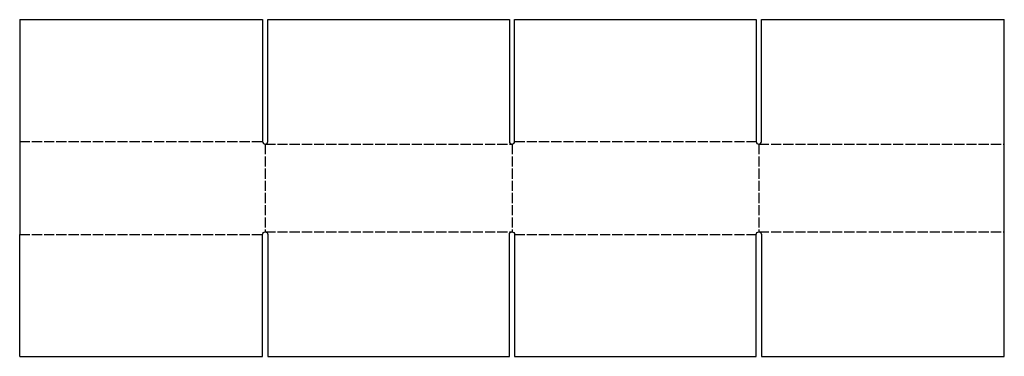
# Model space of a CAD drawing. Extents: x 0 to 48.4, y 0 to 16.6.
import ezdxf

# ---------------------------------------------------------------- set-up
doc = ezdxf.new("R2010")
doc.units = 0
doc.header["$MEASUREMENT"] = 0
doc.linetypes.add('CENTER_G', pattern=[0.5725, 0.5, -0.0725])
doc.layers.add('LAYER1', color=7, linetype='CONTINUOUS')

msp = doc.modelspace()

# ---------------------------------------------------------------- linework, layer by layer
at = {"layer": 'LAYER1', "color": 7}
for p, q in [((0, 16.5625), (0, 10.5625)), ((0, 16.5625), (11.9375, 16.5625)), ((11.9375, 16.5625), (11.9375, 10.5625)), ((12.1875, 16.5625), (24.0625, 16.5625)), ((12.1875, 10.5625), (12.1875, 16.5625)), ((24.0625, 16.5625), (24.0625, 10.5625)), ((24.3125, 16.5625), (36.1875, 16.5625)), ((24.3125, 10.5625), (24.3125, 16.5625)), ((36.1875, 16.5625), (36.1875, 10.5625)), ((36.4375, 10.5625), (36.4375, 16.5625)), ((36.4375, 16.5625), (48.375, 16.5625)), ((48.375, 10.4375), (48.375, 16.5625)), ((0, 10.5625), (0, 6)), ((48.375, 6.125), (48.375, 10.4375)), ((0, 0), (0, 6)), ((11.9375, 0), (11.9375, 6)), ((12.1875, 6), (12.1875, 0)), ((24.0625, 0), (24.0625, 6)), ((24.3125, 6), (24.3125, 0)), ((36.1875, 0), (36.1875, 6)), ((36.4375, 6), (36.4375, 0)), ((48.375, 0), (48.375, 6.125)), ((0, 0), (11.9375, 0)), ((12.1875, 0), (24.0625, 0)), ((24.3125, 0), (36.1875, 0)), ((36.4375, 0), (48.375, 0))]:
    msp.add_line(p, q, dxfattribs=at)
at = {"layer": 'LAYER1', "color": 3, "linetype": 'CENTER_G'}
for p, q in [((0, 10.5625), (11.9375, 10.5625)), ((12.0625, 10.4375), (12.0625, 6.125)), ((12.0625, 10.4375), (24.1875, 10.4375)), ((24.1875, 10.4375), (24.1875, 6.125)), ((24.3125, 10.5625), (36.1875, 10.5625)), ((36.3125, 10.4375), (48.375, 10.4375)), ((36.3125, 10.4375), (36.3125, 6.125)), ((0, 6), (11.9375, 6)), ((12.0625, 6.125), (24.1875, 6.125)), ((24.3125, 6), (36.1875, 6)), ((36.3125, 6.125), (48.375, 6.125))]:
    msp.add_line(p, q, dxfattribs=at)
at = {"layer": 'LAYER1', "color": 7}
for centre in [(12.0625, 10.5625), (24.1875, 10.5625), (36.3125, 10.5625)]:
    msp.add_arc(centre, 0.125, 180, 0, dxfattribs=at)
at = {"layer": 'LAYER1', "color": 7, "extrusion": (0, 0, -1)}
for centre in [(-12.0625, 6), (-24.1875, 6), (-36.3125, 6)]:
    msp.add_arc(centre, 0.125, 0, 180, dxfattribs=at)

doc.saveas('drawing.dxf')
